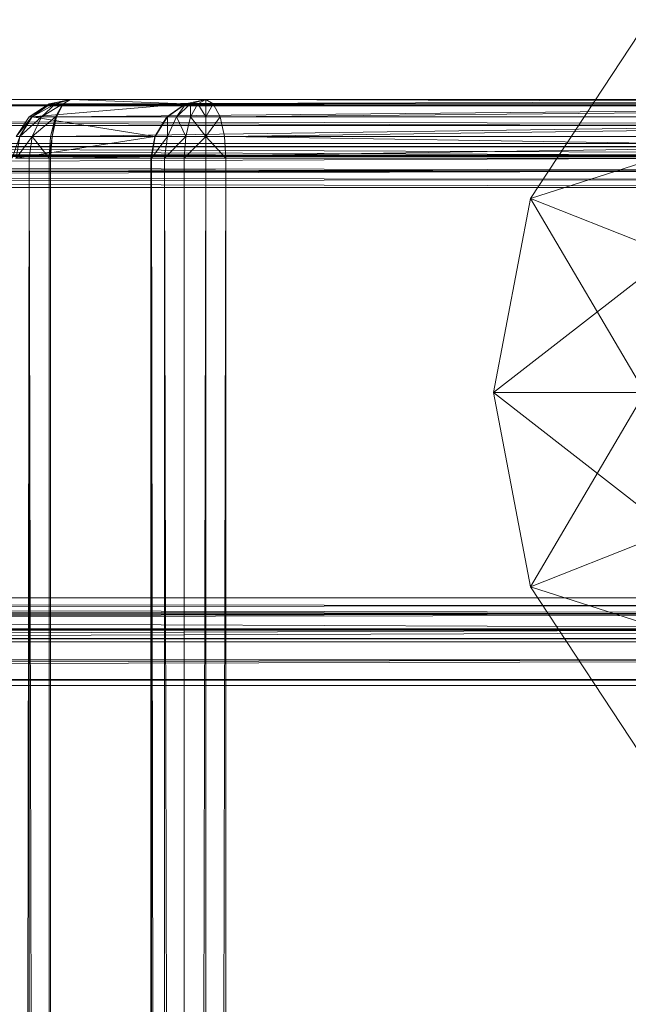
# Model space of a CAD drawing. Units: millimetres. Extents: x -146 to 1474, y 9740 to 10362.
# Drawn here: x 1362 to 1403, y 10284 to 10352 of the extents above; entities that cross this region are included whole.
import ezdxf

# ---------------------------------------------------------------- set-up
doc = ezdxf.new("R2010")
doc.units = ezdxf.units.MM
doc.header["$MEASUREMENT"] = 0
doc.layers.add('Лежак «Городской» 2D_1_Лежак городской_Ном._пера__2', color=7, linetype='Continuous', lineweight=18)

msp = doc.modelspace()

# ---------------------------------------------------------------- linework, layer by layer
at = {"layer": 'Лежак «Городской» 2D_1_Лежак городской_Ном._пера__2', "color": 7, "linetype": 'Continuous', "lineweight": 18}
for p, q in [((1396.731, 10339.454), (1404.748, 10351.659)), ((1396.731, 10339.454), (1404.748, 10351.659)), ((1396.731, 10339.454), (1404.748, 10351.659)), ((1404.748, 10351.659), (1396.731, 10339.454)), ((1419.808, 10345.782), (893.292, 10345.782)), ((1413.856, 10344.446), (893.292, 10345.782)), ((1419.808, 10345.782), (893.681, 10346.203)), ((893.681, 10346.203), (1426.271, 10346.203)), ((1426.271, 10346.203), (893.681, 10346.203)), ((905.66, 10346.203), (1462.317, 10345.782)), ((1461.562, 10346.203), (905.66, 10346.203)), ((905.66, 10346.203), (1461.562, 10346.203)), ((1463.012, 10344.446), (906.049, 10345.782)), ((1462.317, 10345.782), (906.049, 10345.782)), ((1363.977, 10345.922), (1362.533, 10345.031)), ((1363.889, 10345.922), (1362.533, 10345.031)), ((1363.992, 10345.922), (1362.533, 10345.031)), ((1362.703, 10345.031), (1373.204, 10345.922)), ((1363.977, 10345.922), (1362.703, 10345.031)), ((1362.703, 10345.031), (1363.977, 10345.922)), ((1364.32, 10345.922), (1362.731, 10345.031)), ((1362.731, 10345.031), (1363.992, 10345.922)), ((1364.819, 10345.922), (1363.361, 10345.031)), ((1363.361, 10345.031), (1364.32, 10345.922)), ((1365.361, 10346.203), (1363.889, 10345.922)), ((1365.361, 10346.203), (1363.889, 10345.922)), ((1365.361, 10346.203), (1363.889, 10345.922)), ((1363.977, 10345.922), (1363.889, 10345.922)), ((1363.992, 10345.922), (1363.889, 10345.922)), ((1365.361, 10346.203), (1363.977, 10345.922)), ((1363.977, 10345.922), (1365.361, 10346.203)), ((1373.204, 10345.922), (1363.977, 10345.922)), ((1365.361, 10346.203), (1363.992, 10345.922)), ((1365.361, 10346.203), (1363.992, 10345.922)), ((1364.32, 10345.922), (1363.992, 10345.922)), ((1364.32, 10345.922), (1365.361, 10346.203)), ((1365.361, 10346.203), (1364.32, 10345.922)), ((1365.361, 10346.203), (1364.32, 10345.922)), ((1364.819, 10345.922), (1364.32, 10345.922)), ((1364.32, 10345.031), (1364.819, 10345.922)), ((1460.717, 10345.922), (1364.395, 10345.031)), ((1364.395, 10345.031), (1364.858, 10345.922)), ((1364.819, 10345.922), (1364.395, 10345.031)), ((1364.858, 10345.922), (1364.395, 10345.031)), ((1365.361, 10346.203), (1364.819, 10345.922)), ((1364.819, 10345.922), (1364.858, 10345.922)), ((1461.22, 10346.203), (1364.858, 10345.922)), ((1364.858, 10345.922), (1365.361, 10346.203)), ((1364.858, 10345.922), (1365.361, 10346.203)), ((1460.717, 10345.922), (1364.858, 10345.922)), ((1461.22, 10346.203), (1365.361, 10346.203)), ((1365.361, 10346.203), (1374.588, 10346.203)), ((1365.361, 10346.203), (1461.22, 10346.203)), ((1365.361, 10346.203), (1373.204, 10345.922)), ((1374.588, 10346.203), (1365.361, 10346.203)), ((1371.93, 10345.031), (1373.204, 10345.922)), ((1373.204, 10345.922), (1371.93, 10345.031)), ((1371.958, 10345.031), (1373.204, 10345.922)), ((1371.958, 10345.031), (1373.219, 10345.922)), ((1373.219, 10345.922), (1372.588, 10345.031)), ((1372.588, 10345.031), (1373.547, 10345.922)), ((1373.204, 10345.922), (1374.588, 10346.203)), ((1373.204, 10345.922), (1374.588, 10346.203)), ((1373.219, 10345.922), (1373.204, 10345.922)), ((1374.588, 10346.203), (1373.219, 10345.922)), ((1373.219, 10345.922), (1373.547, 10345.922)), ((1373.547, 10345.922), (1374.588, 10346.203)), ((1374.588, 10346.203), (1373.547, 10345.922)), ((1374.588, 10346.203), (1373.547, 10345.922)), ((1373.547, 10345.922), (1374.046, 10345.922)), ((1373.547, 10345.922), (1373.547, 10345.031)), ((1373.547, 10345.031), (1374.046, 10345.922)), ((1374.588, 10346.203), (1374.046, 10345.922)), ((1374.588, 10346.203), (1374.046, 10345.922)), ((1374.046, 10345.922), (1374.588, 10345.922)), ((1374.046, 10345.922), (1374.588, 10345.031)), ((1374.588, 10346.203), (1470.447, 10346.203)), ((1374.588, 10346.203), (1470.95, 10345.922)), ((1470.447, 10346.203), (1374.588, 10346.203)), ((1374.588, 10346.203), (1375.091, 10345.922)), ((1374.588, 10346.203), (1374.588, 10345.922)), ((1375.091, 10345.922), (1374.588, 10346.203)), ((1374.588, 10346.203), (1374.588, 10345.922)), ((1374.588, 10346.203), (1374.588, 10345.922)), ((1375.091, 10345.922), (1374.588, 10345.031)), ((1375.091, 10345.922), (1374.588, 10345.922)), ((1374.588, 10345.922), (1374.588, 10345.031)), ((1375.091, 10345.922), (1470.95, 10345.922)), ((1375.091, 10345.922), (1375.554, 10345.031)), ((1375.554, 10345.031), (1375.091, 10345.922)), ((1375.554, 10345.031), (1470.95, 10345.922)), ((1362.703, 10345.031), (1361.642, 10343.675)), ((1362.533, 10345.031), (1361.642, 10343.675)), ((1362.731, 10345.031), (1361.642, 10343.675)), ((1362.703, 10345.031), (1361.866, 10343.675)), ((1361.866, 10343.675), (1362.703, 10345.031)), ((1363.361, 10345.031), (1361.903, 10343.675)), ((1361.903, 10343.675), (1362.731, 10345.031)), ((1362.703, 10345.031), (1362.533, 10345.031)), ((1362.731, 10345.031), (1362.533, 10345.031)), ((1371.093, 10343.675), (1362.703, 10345.031)), ((1371.93, 10345.031), (1362.703, 10345.031)), ((1363.361, 10345.031), (1362.731, 10345.031)), ((1364.32, 10345.031), (1362.731, 10343.675)), ((1362.731, 10343.675), (1363.361, 10345.031)), ((1364.32, 10345.031), (1363.361, 10345.031)), ((1363.992, 10343.675), (1364.32, 10345.031)), ((1460.254, 10345.031), (1364.09, 10343.675)), ((1364.09, 10343.675), (1364.395, 10345.031)), ((1364.32, 10345.031), (1364.09, 10343.675)), ((1364.395, 10345.031), (1364.09, 10343.675)), ((1364.32, 10345.031), (1364.395, 10345.031)), ((1460.254, 10345.031), (1364.395, 10345.031)), ((1371.093, 10343.675), (1371.93, 10345.031)), ((1371.93, 10345.031), (1371.093, 10343.675)), ((1371.93, 10345.031), (1371.13, 10343.675)), ((1371.13, 10343.675), (1371.958, 10345.031)), ((1371.93, 10345.031), (1371.958, 10345.031)), ((1371.958, 10345.031), (1372.588, 10345.031)), ((1371.958, 10345.031), (1371.958, 10343.675)), ((1371.958, 10343.675), (1372.588, 10345.031)), ((1372.588, 10345.031), (1373.547, 10345.031)), ((1372.588, 10345.031), (1373.219, 10343.675)), ((1373.219, 10343.675), (1373.547, 10345.031)), ((1373.547, 10345.031), (1374.588, 10345.031)), ((1373.547, 10345.031), (1374.588, 10343.675)), ((1375.554, 10345.031), (1374.588, 10343.675)), ((1375.554, 10345.031), (1374.588, 10345.031)), ((1374.588, 10345.031), (1374.588, 10343.675)), ((1375.554, 10345.031), (1471.414, 10345.031)), ((1375.554, 10345.031), (1375.859, 10343.675)), ((1375.859, 10343.675), (1375.554, 10345.031)), ((1375.859, 10343.675), (1471.414, 10345.031)), ((1413.856, 10344.446), (892.934, 10344.446)), ((1409.946, 10342.412), (892.934, 10344.446)), ((1463.469, 10342.412), (906.408, 10344.446)), ((1463.012, 10344.446), (906.408, 10344.446)), ((1396.731, 10339.454), (1412.049, 10344.358)), ((1361.361, 10342.203), (1361.903, 10343.675)), ((1371.093, 10343.675), (1361.602, 10342.203)), ((1361.642, 10342.203), (1362.731, 10343.675)), ((1361.642, 10342.203), (1361.903, 10343.675)), ((1361.642, 10343.675), (1361.903, 10343.675)), ((1371.093, 10343.675), (1361.866, 10343.675)), ((1361.903, 10343.675), (1362.731, 10343.675)), ((1362.533, 10342.203), (1362.731, 10343.675)), ((1363.889, 10342.203), (1362.731, 10343.675)), ((1362.731, 10343.675), (1363.992, 10343.675)), ((1363.889, 10342.203), (1364.09, 10343.675)), ((1363.889, 10342.203), (1363.992, 10343.675)), ((1364.09, 10343.675), (1363.992, 10343.675)), ((1363.994, 10342.203), (1459.95, 10343.675)), ((1363.994, 10342.203), (1364.09, 10343.675)), ((1364.09, 10343.675), (1363.994, 10342.203)), ((1459.95, 10343.675), (1364.09, 10343.675)), ((1370.829, 10342.203), (1371.093, 10343.675)), ((1370.829, 10342.203), (1371.13, 10343.675)), ((1371.093, 10343.675), (1370.829, 10342.203)), ((1370.869, 10342.203), (1371.13, 10343.675)), ((1370.869, 10342.203), (1371.958, 10343.675)), ((1371.093, 10343.675), (1371.13, 10343.675)), ((1371.958, 10343.675), (1371.13, 10343.675)), ((1371.759, 10342.203), (1371.958, 10343.675)), ((1371.759, 10342.203), (1373.219, 10343.675)), ((1373.219, 10343.675), (1371.958, 10343.675)), ((1373.115, 10342.203), (1373.219, 10343.675)), ((1373.115, 10342.203), (1374.588, 10343.675)), ((1374.588, 10343.675), (1373.219, 10343.675)), ((1374.588, 10342.203), (1374.588, 10343.675)), ((1375.955, 10342.203), (1374.588, 10343.675)), ((1375.859, 10343.675), (1374.588, 10343.675)), ((1471.814, 10342.203), (1375.859, 10343.675)), ((1375.859, 10343.675), (1375.955, 10342.203)), ((1375.859, 10343.675), (1471.718, 10343.675)), ((1375.955, 10342.203), (1375.859, 10343.675)), ((893.486, 10342.992), (1423.04, 10342.992)), ((893.486, 10342.992), (1420.064, 10342.324)), ((893.681, 10343.203), (1423.04, 10342.992)), ((1426.271, 10343.203), (893.681, 10343.203)), ((893.681, 10343.203), (1426.271, 10343.203)), ((1461.562, 10343.203), (905.66, 10343.203)), ((1461.94, 10342.992), (905.66, 10343.203)), ((905.66, 10343.203), (1461.562, 10343.203)), ((905.855, 10342.992), (1462.287, 10342.324)), ((905.855, 10342.992), (1461.94, 10342.992)), ((1409.946, 10342.412), (892.698, 10342.412)), ((1409.007, 10341.295), (892.698, 10342.412)), ((893.307, 10342.324), (1420.064, 10342.324)), ((893.307, 10342.324), (1418.109, 10341.307)), ((906.034, 10342.324), (1462.516, 10341.307)), ((906.034, 10342.324), (1462.287, 10342.324)), ((1463.469, 10342.412), (906.643, 10342.412)), ((1463.469, 10342.412), (906.717, 10340.203)), ((1370.829, 10342.203), (1361.602, 10342.203)), ((1361.602, 10342.203), (1370.829, 10342.203)), ((1362.533, 10342.203), (1361.642, 10342.203)), ((1362.533, 10342.203), (1361.642, 9750.203)), ((1361.642, 10342.203), (1362.533, 10342.203)), ((1363.889, 10342.203), (1362.533, 10342.203)), ((1362.533, 10342.203), (1362.533, 9750.203)), ((1362.533, 10342.203), (1363.889, 9750.203)), ((1362.533, 10342.203), (1363.889, 10342.203)), ((1363.994, 10342.203), (1363.889, 10342.203)), ((1363.889, 9750.203), (1363.994, 10342.203)), ((1363.889, 10342.203), (1363.889, 9750.203)), ((1363.889, 10342.203), (1363.994, 10342.203)), ((1363.994, 9750.203), (1363.994, 10342.203)), ((1363.994, 10342.203), (1459.854, 10342.203)), ((1459.854, 10342.203), (1363.994, 10342.203)), ((1363.994, 10342.203), (1363.994, 9750.203)), ((1370.829, 9750.203), (1370.829, 10342.203)), ((1370.829, 10342.203), (1370.869, 10342.203)), ((1370.869, 9750.203), (1370.829, 10342.203)), ((1370.829, 10342.203), (1370.829, 9750.203)), ((1370.869, 10342.203), (1370.829, 10342.203)), ((1370.869, 10342.203), (1371.759, 10342.203)), ((1370.869, 9750.203), (1370.869, 10342.203)), ((1371.759, 9750.203), (1370.869, 10342.203)), ((1371.759, 10342.203), (1370.869, 10342.203)), ((1371.759, 10342.203), (1373.115, 10342.203)), ((1371.759, 9750.203), (1371.759, 10342.203)), ((1373.115, 9750.203), (1371.759, 10342.203)), ((1373.115, 10342.203), (1371.759, 10342.203)), ((1373.115, 10342.203), (1374.588, 10342.203)), ((1373.115, 9750.203), (1373.115, 10342.203)), ((1373.115, 9750.203), (1374.588, 10342.203)), ((1374.588, 10342.203), (1373.115, 10342.203)), ((1374.588, 10342.203), (1375.955, 10342.203)), ((1375.955, 10342.203), (1374.588, 9750.203)), ((1374.588, 9750.203), (1374.588, 10342.203)), ((1375.955, 10342.203), (1374.588, 10342.203)), ((1471.814, 10342.203), (1375.955, 10342.203)), ((1375.955, 10342.203), (1375.955, 9750.203)), ((1375.955, 10342.203), (1471.814, 10342.203)), ((1375.955, 9750.203), (1375.955, 10342.203)), ((892.624, 10340.203), (1409.007, 10341.295)), ((893.19, 10341.307), (1418.109, 10341.307)), ((893.19, 10341.307), (1417.639, 10340.749)), ((906.152, 10341.307), (1462.588, 10340.203)), ((906.152, 10341.307), (1462.516, 10341.307)), ((1417.639, 10340.749), (893.152, 10340.203)), ((1408.713, 10340.203), (892.624, 10340.203)), ((892.624, 10340.203), (1408.713, 10340.203)), ((1417.492, 10340.203), (893.152, 10340.203)), ((893.152, 10340.203), (1417.492, 10340.203)), ((1462.588, 10340.203), (906.189, 10340.203)), ((906.189, 10340.203), (1462.588, 10340.203)), ((1463.613, 10340.203), (906.717, 10340.203)), ((906.717, 10340.203), (1463.613, 10340.203)), ((1394.204, 10326.203), (1396.731, 10339.454)), ((1396.731, 10339.454), (1394.204, 10326.203)), ((1394.204, 10326.203), (1396.731, 10339.454)), ((1396.731, 10339.454), (1394.204, 10326.203)), ((1396.731, 10339.454), (1404.529, 10326.203)), ((1396.731, 10339.454), (1406.332, 10335.654)), ((1396.731, 10339.454), (1406.332, 10335.654)), ((1394.204, 10326.203), (1406.332, 10335.654)), ((1394.204, 10326.203), (1406.332, 10316.752)), ((1396.731, 10312.952), (1394.204, 10326.203)), ((1394.204, 10326.203), (1404.529, 10326.203)), ((1394.204, 10326.203), (1396.731, 10312.952)), ((1394.204, 10326.203), (1396.731, 10312.952)), ((1394.204, 10326.203), (1404.529, 10326.203)), ((1394.204, 10326.203), (1396.731, 10312.952)), ((1396.731, 10312.952), (1404.529, 10326.203)), ((1396.731, 10312.952), (1406.332, 10316.752)), ((1396.731, 10312.952), (1406.332, 10316.752)), ((1396.731, 10312.952), (1412.049, 10308.048)), ((1404.748, 10300.747), (1396.731, 10312.952)), ((1396.731, 10312.952), (1404.748, 10300.747)), ((1396.731, 10312.952), (1404.748, 10300.747)), ((1396.731, 10312.952), (1404.748, 10300.747)), ((1408.713, 10312.203), (892.624, 10312.203)), ((1409.007, 10311.111), (892.624, 10312.203)), ((892.624, 10312.203), (1408.713, 10312.203)), ((893.152, 10312.203), (1417.639, 10311.657)), ((1417.492, 10312.203), (893.152, 10312.203)), ((893.152, 10312.203), (1417.492, 10312.203)), ((1462.588, 10312.203), (906.189, 10312.203)), ((1462.516, 10311.099), (906.189, 10312.203)), ((906.189, 10312.203), (1462.588, 10312.203)), ((906.717, 10312.203), (1463.469, 10309.995)), ((1463.613, 10312.203), (906.717, 10312.203)), ((906.717, 10312.203), (1463.613, 10312.203)), ((1417.639, 10311.657), (893.19, 10311.099)), ((892.698, 10309.994), (1409.007, 10311.111)), ((1418.109, 10311.099), (893.19, 10311.099)), ((1418.109, 10311.099), (893.307, 10310.082)), ((1462.516, 10311.099), (906.034, 10310.082)), ((1462.516, 10311.099), (906.152, 10311.099)), ((1420.064, 10310.082), (893.307, 10310.082)), ((1420.064, 10310.082), (893.486, 10309.414)), ((905.855, 10309.414), (1462.287, 10310.082)), ((1462.287, 10310.082), (906.034, 10310.082)), ((892.698, 10309.994), (1409.946, 10309.995)), ((892.934, 10307.96), (1409.946, 10309.995)), ((1423.04, 10309.414), (893.486, 10309.414)), ((1423.04, 10309.414), (893.681, 10309.203)), ((905.66, 10309.203), (1461.94, 10309.414)), ((1461.94, 10309.414), (905.855, 10309.414)), ((906.408, 10307.96), (1463.469, 10309.995)), ((906.643, 10309.994), (1463.469, 10309.995)), ((893.681, 10309.203), (1426.271, 10309.203)), ((1426.271, 10309.203), (893.681, 10309.203)), ((1461.562, 10309.203), (905.66, 10309.203)), ((905.66, 10309.203), (1461.562, 10309.203)), ((892.934, 10307.96), (1413.856, 10307.96)), ((893.292, 10306.624), (1413.856, 10307.96)), ((906.049, 10306.624), (1463.012, 10307.96)), ((906.408, 10307.96), (1463.012, 10307.96)), ((893.292, 10306.624), (1419.808, 10306.624)), ((893.681, 10306.203), (1419.808, 10306.624)), ((1426.271, 10306.203), (893.681, 10306.203)), ((893.681, 10306.203), (1426.271, 10306.203)), ((1462.317, 10306.624), (905.66, 10306.203)), ((1461.562, 10306.203), (905.66, 10306.203)), ((905.66, 10306.203), (1461.562, 10306.203)), ((906.049, 10306.624), (1462.317, 10306.624))]:
    msp.add_line(p, q, dxfattribs=at)

doc.saveas('drawing.dxf')
